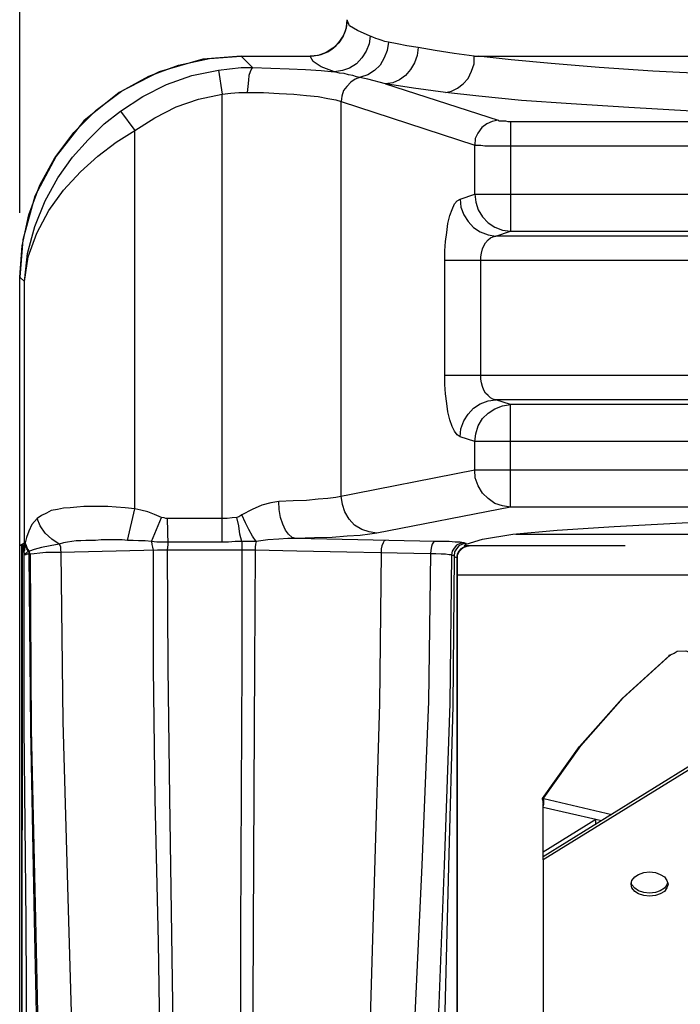
# Model space of a CAD drawing. Extents: x -102 to 9, y 4 to 15.
# Drawn here: x -100 to -99, y 11 to 13 of the extents above; entities that cross this region are included whole.
import ezdxf

# ---------------------------------------------------------------- set-up
doc = ezdxf.new("R2010")
doc.units = 0
doc.header["$MEASUREMENT"] = 0
doc.linetypes.add('LDASHSDASHSDASH', pattern=[24.716759, 9.392368, -3.460346, 2.471676, -3.460346, 2.471676, -3.460346])
doc.layers.get('0').update_dxf_attribs({"linetype": 'CONTINUOUS'})
doc.layers.get('DEFPOINTS').update_dxf_attribs({"linetype": 'CONTINUOUS'})
doc.styles.add('Helvetica', font='Helvetica (002)_0.otf', dxfattribs={"height": 0.1})
doc.dimstyles.get("Standard").update_dxf_attribs({"dimtxt": 0.18, "dimasz": 0.18, "dimexe": 0.18, "dimexo": 0.0625, "dimgap": 0.09, "dimtad": 0, "dimtih": 1, "dimtoh": 1, "dimdec": 4, "dimzin": 0, "dimdsep": 46, "dimtxsty": 'Standard', "dimcen": 0.09, "dimadec": 0, "dimazin": 0, "dimtfac": 1, "dimtdec": 4, "dimtofl": 0, "dimtmove": 0, "dimatfit": 3, "dimfxl": 1, "dimtolj": 1, "dimtzin": 0, "dimarcsym": 0})

# ---------------------------------------------------------------- blocks, each defined once
blk = doc.blocks.new('*D1')
at = {"color": 0, "lineweight": -2, "transparency": 16777216}
for p, q in [((-100.354, 12.2665), (-100.354, 14.6859)), ((-97.249, 12.2665), (-97.249, 14.6859)), ((-100.174, 14.5859), (-99.0283, 14.5859)), ((-97.429, 14.5859), (-98.3428, 14.5859))]:
    blk.add_line(p, q, dxfattribs=at)
at = {"color": 0, "transparency": 16777216}
for points in [[(-100.174, 14.6159), (-100.174, 14.5559), (-100.354, 14.5859)], [(-97.429, 14.6159), (-97.429, 14.5559), (-97.249, 14.5859)]]:
    blk.add_solid(points, dxfattribs=at)
at = {"layer": 'DEFPOINTS', "color": 0, "transparency": 16777216}
for p in [(-97.249, 14.5859), (-100.354, 12.1665), (-97.249, 12.1665)]:
    blk.add_point(p, dxfattribs=at)
at = {"color": 0, "transparency": 16777216, "insert": (-98.6856, 14.5859), "char_height": 0.1, "attachment_point": 5, "style": 'Helvetica'}
blk.add_mtext('\\A1;{\\C7;1.62"\\P[41 mm]}', dxfattribs=at)
blk = doc.blocks.new('sprinkler')
at = {"color": 0}
for points in [[(-99.8477, 12.8375, 0), (-99.8496, 12.8253, 0), (-99.8543, 12.8131, 0)], [(-99.8477, 12.8375, 0), (-99.8477, 12.8384, 0)], [(-99.8121, 12.8131, 0), (-99.8318, 12.8216, 0), (-99.844, 12.8291, 0), (-99.8477, 12.8375, 0)], [(-99.8121, 12.8131, 0), (-99.814, 12.8009, 0), (-99.8186, 12.7897, 0), (-99.8252, 12.7794, 0), (-99.8336, 12.77, 0), (-99.844, 12.7634, 0), (-99.8552, 12.7597, 0), (-99.8674, 12.7578, 0)], [(-99.8543, 12.8131, 0), (-99.8608, 12.8028, 0)], [(-99.784, 12.8037, 0), (-99.7896, 12.8047, 0), (-99.7952, 12.8066, 0), (-99.7999, 12.8084, 0), (-99.8036, 12.8094, 0), (-99.8083, 12.8112, 0), (-99.8121, 12.8131, 0)], [(-99.8608, 12.8028, 0), (-99.8702, 12.7944, 0), (-99.8805, 12.7878, 0), (-99.8927, 12.7831, 0)], [(-99.784, 12.8037, 0), (-99.7858, 12.7906, 0), (-99.7905, 12.7794, 0), (-99.7971, 12.7681, 0), (-99.8055, 12.7597, 0), (-99.8158, 12.7531, 0), (-99.8271, 12.7494, 0)], [(-99.738, 12.7953, 0), (-99.7399, 12.7831, 0), (-99.7436, 12.7719, 0), (-99.7502, 12.7616, 0), (-99.7577, 12.7522, 0), (-99.7671, 12.7456, 0), (-99.7774, 12.7409, 0), (-99.7886, 12.7391, 0)], [(-99.738, 12.7953, 0), (-99.7558, 12.7981, 0), (-99.7708, 12.8009, 0), (-99.784, 12.8037, 0)], [(-99.6518, 12.7822, 0), (-99.6827, 12.7859, 0), (-99.7118, 12.7906, 0), (-99.738, 12.7953, 0)], [(-100.0118, 12.7822, 0), (-100.0708, 12.7775, 0), (-100.1383, 12.7578, 0), (-100.2002, 12.7259, 0), (-100.2546, 12.6819, 0), (-100.2977, 12.6275, 0), (-100.3305, 12.5656, 0), (-100.3493, 12.4981, 0), (-100.354, 12.44, 0)], [(-100.354, 12.44, 0), (-100.3502, 12.4887, 0), (-100.3399, 12.5366, 0), (-100.323, 12.5825, 0), (-100.2996, 12.6247, 0), (-100.2705, 12.6641, 0), (-100.2358, 12.6987, 0), (-100.1965, 12.7278, 0), (-100.1543, 12.7512, 0), (-100.1083, 12.7681, 0), (-100.0605, 12.7784, 0)], [(-100.0605, 12.7784, 0), (-100.0118, 12.7822, 0)], [(-100.0118, 12.7822, 0), (-99.9049, 12.7822, 0)], [(-100.0118, 12.7822, 0), (-100.0118, 12.7822, 0)], [(-100.0118, 12.7822, 0), (-99.994, 12.7644, 0)], [(-100.0118, 12.7822, 0), (-99.9049, 12.7822, 0)], [(-99.8927, 12.7831, 0), (-99.9049, 12.7822, 0)], [(-99.9049, 12.7822, 0), (-99.9049, 12.7822, 0)], [(-99.8674, 12.7578, 0), (-99.888, 12.7653, 0), (-99.9002, 12.7737, 0), (-99.9049, 12.7822, 0)], [(-99.6958, 12.7259, 0), (-99.6865, 12.7278, 0), (-99.6771, 12.7325, 0), (-99.6686, 12.7391, 0), (-99.6611, 12.7475, 0), (-99.6555, 12.7587, 0), (-99.6518, 12.77, 0), (-99.6518, 12.7822, 0)], [(-99.6518, 12.7822, 0), (-99.649, 12.7822, 0), (-99.6471, 12.7822, 0), (-99.6452, 12.7822, 0)], [(-99.6452, 12.7822, 0), (-97.9586, 12.7822, 0)], [(-97.9586, 12.7822, 0), (-98.0252, 12.7747, 0), (-98.1002, 12.7681, 0), (-98.1827, 12.7616, 0), (-98.2708, 12.7569, 0), (-98.3646, 12.7522, 0), (-98.4621, 12.7484, 0), (-98.5633, 12.7456, 0), (-98.6674, 12.7437, 0), (-98.7733, 12.7428, 0), (-98.8783, 12.7437, 0), (-98.9833, 12.7447, 0), (-99.0855, 12.7466, 0), (-99.1858, 12.7503, 0), (-99.2824, 12.7541, 0), (-99.3752, 12.7587, 0), (-99.4586, 12.7644, 0), (-99.5327, 12.7709, 0), (-99.5946, 12.7766, 0), (-99.6452, 12.7822, 0)], [(-100.0465, 12.7606, 0), (-100.0296, 12.7625, 0), (-100.0118, 12.7644, 0), (-99.994, 12.7644, 0)], [(-99.994, 12.7644, 0), (-99.9958, 12.7625, 0), (-99.9977, 12.7578, 0), (-99.9996, 12.7522, 0), (-100.0005, 12.7447, 0), (-100.0015, 12.7353, 0), (-100.0024, 12.7259, 0)], [(-99.994, 12.7644, 0), (-99.9658, 12.7634, 0), (-99.9377, 12.7625, 0), (-99.9124, 12.7616, 0), (-99.888, 12.7597, 0), (-99.8674, 12.7578, 0)], [(-100.1983, 12.6969, 0), (-100.1636, 12.7194, 0), (-100.1271, 12.7381, 0), (-100.0877, 12.7522, 0), (-100.0465, 12.7606, 0)], [(-100.0465, 12.7606, 0), (-100.0408, 12.7231, 0)], [(-99.8158, 12.7466, 0), (-99.8336, 12.7503, 0), (-99.8393, 12.7522, 0), (-99.8458, 12.7531, 0), (-99.8524, 12.755, 0), (-99.8599, 12.7559, 0), (-99.8674, 12.7578, 0)], [(-99.8271, 12.7494, 0), (-99.8355, 12.7466, 0), (-99.8421, 12.7419, 0), (-99.8486, 12.7353, 0), (-99.8533, 12.7287, 0), (-99.8561, 12.7203, 0), (-99.8571, 12.7119, 0)], [(-99.7886, 12.7391, 0), (-99.8158, 12.7466, 0)], [(-99.7886, 12.7391, 0), (-99.6143, 12.6828, 0)], [(-99.6958, 12.7259, 0), (-99.7455, 12.7325, 0), (-99.7886, 12.7391, 0)], [(-100.1758, 12.6669, 0), (-100.1449, 12.6866, 0), (-100.1121, 12.7034, 0), (-100.0774, 12.7156, 0), (-100.0408, 12.7231, 0)], [(-100.0408, 12.7231, 0), (-100.0277, 12.725, 0), (-100.0155, 12.7259, 0), (-100.0024, 12.7259, 0)], [(-100.0408, 12.0303, 0), (-100.0408, 12.7231, 0)], [(-100.0024, 12.7259, 0), (-99.9771, 12.7259, 0), (-99.9527, 12.7241, 0), (-99.9302, 12.7231, 0), (-99.9105, 12.7212, 0), (-99.8927, 12.7194, 0), (-99.8777, 12.7166, 0), (-99.8655, 12.7147, 0), (-99.8571, 12.7119, 0)], [(-97.9071, 12.7259, 0), (-97.9774, 12.7184, 0), (-98.0571, 12.7119, 0), (-98.1443, 12.7053, 0), (-98.238, 12.6997, 0), (-98.3374, 12.695, 0), (-98.4415, 12.6912, 0), (-98.5502, 12.6884, 0), (-98.6608, 12.6866, 0), (-98.7724, 12.6866, 0), (-98.8849, 12.6866, 0), (-98.9965, 12.6875, 0), (-99.1061, 12.6903, 0), (-99.2121, 12.6931, 0), (-99.3152, 12.6969, 0), (-99.4127, 12.7025, 0), (-99.5018, 12.7081, 0), (-99.5786, 12.7137, 0), (-99.6443, 12.7203, 0), (-99.6958, 12.7259, 0)], [(-99.8571, 12.1016, 0), (-99.8571, 12.7119, 0)], [(-99.8571, 12.7119, 0), (-99.6508, 12.6444, 0)], [(-100.3465, 12.4334, 0), (-100.3418, 12.4766, 0), (-100.3305, 12.5187, 0), (-100.3146, 12.5581, 0), (-100.2949, 12.5937, 0), (-100.2724, 12.6256, 0), (-100.248, 12.6528, 0), (-100.2236, 12.6772, 0), (-100.1983, 12.6969, 0)], [(-100.1983, 12.6969, 0), (-100.1758, 12.6669, 0)], [(-99.6143, 12.6828, 0), (-99.6236, 12.6809, 0), (-99.6321, 12.6772, 0), (-99.6396, 12.6716, 0), (-99.6461, 12.6631, 0), (-99.6499, 12.6547, 0), (-99.6508, 12.6444, 0)], [(-99.6143, 12.6828, 0), (-99.6133, 12.6819, 0), (-99.6115, 12.6819, 0), (-99.6086, 12.6819, 0), (-99.6058, 12.6819, 0), (-99.603, 12.6819, 0), (-99.5993, 12.6809, 0), (-99.5955, 12.6809, 0)], [(-99.5955, 12.6809, 0), (-99.5955, 12.5112, 0)], [(-99.5955, 12.6809, 0), (-98.0074, 12.6809, 0)], [(-100.3465, 12.4334, 0), (-100.3408, 12.4719, 0), (-100.3277, 12.5084, 0), (-100.309, 12.5431, 0), (-100.2865, 12.575, 0), (-100.2602, 12.6031, 0), (-100.233, 12.6275, 0), (-100.2049, 12.6491, 0), (-100.1758, 12.6669, 0)], [(-100.1758, 12.0819, 0), (-100.1758, 12.6669, 0)], [(-99.6508, 12.5684, 0), (-99.6508, 12.6444, 0)], [(-99.6508, 12.6444, 0), (-99.6471, 12.6444, 0), (-99.6415, 12.6444, 0), (-99.6349, 12.6434, 0), (-99.6265, 12.6434, 0), (-99.6171, 12.6434, 0), (-99.6068, 12.6434, 0), (-99.5955, 12.6434, 0)], [(-99.5955, 12.6434, 0), (-97.9961, 12.6434, 0)], [(-99.6733, 12.5609, 0), (-99.6508, 12.5684, 0)], [(-99.6508, 12.5684, 0), (-99.649, 12.5562, 0), (-99.6452, 12.5441, 0), (-99.6386, 12.5337, 0), (-99.6302, 12.5244, 0), (-99.6199, 12.5178, 0), (-99.6077, 12.5131, 0), (-99.5955, 12.5112, 0)], [(-99.6508, 12.5684, 0), (-97.9521, 12.5684, 0)], [(-99.6968, 12.4662, 0), (-99.6968, 12.4812, 0), (-99.6958, 12.4953, 0), (-99.694, 12.5094, 0), (-99.6921, 12.5234, 0), (-99.6893, 12.5356, 0), (-99.6855, 12.545, 0), (-99.6818, 12.5534, 0), (-99.678, 12.5581, 0), (-99.6733, 12.5609, 0)], [(-99.6733, 12.5609, 0), (-99.6724, 12.5487, 0), (-99.6677, 12.5366, 0), (-99.6611, 12.5262, 0), (-99.6527, 12.5169, 0), (-99.6424, 12.5103, 0), (-99.6302, 12.5056, 0), (-99.618, 12.5037, 0)], [(-99.6415, 12.4662, 0), (-99.6415, 12.4719, 0), (-99.6405, 12.4775, 0), (-99.6386, 12.4841, 0), (-99.6368, 12.4887, 0), (-99.634, 12.4934, 0), (-99.6302, 12.4981, 0), (-99.6265, 12.5009, 0), (-99.6227, 12.5028, 0), (-99.618, 12.5037, 0)], [(-99.618, 12.5037, 0), (-99.5955, 12.5112, 0)], [(-97.9849, 12.5037, 0), (-99.618, 12.5037, 0)], [(-99.5955, 12.5112, 0), (-98.0074, 12.5112, 0)], [(-99.6968, 12.2881, 0), (-99.6968, 12.4662, 0)], [(-97.9061, 12.4662, 0), (-99.6968, 12.4662, 0)], [(-99.6415, 12.2881, 0), (-99.6415, 12.4662, 0)], [(-100.354, 11.1256, 0), (-100.354, 12.44, 0)], [(-100.354, 11.1256, 0), (-100.354, 12.44, 0)], [(-100.354, 12.44, 0), (-100.3465, 12.4334, 0)], [(-100.354, 12.44, 0), (-100.354, 12.44, 0)], [(-100.3465, 12.0294, 0), (-100.3465, 12.4334, 0)], [(-99.6733, 12.1934, 0), (-99.678, 12.1962, 0), (-99.6818, 12.2019, 0), (-99.6855, 12.2094, 0), (-99.6893, 12.2197, 0), (-99.6921, 12.2319, 0), (-99.694, 12.245, 0), (-99.6958, 12.26, 0), (-99.6968, 12.2741, 0), (-99.6968, 12.2881, 0)], [(-97.9061, 12.2881, 0), (-99.6968, 12.2881, 0)], [(-99.618, 12.2506, 0), (-99.6227, 12.2516, 0), (-99.6265, 12.2534, 0), (-99.6302, 12.2572, 0), (-99.634, 12.2609, 0), (-99.6368, 12.2656, 0), (-99.6386, 12.2712, 0), (-99.6405, 12.2769, 0), (-99.6415, 12.2825, 0), (-99.6415, 12.2881, 0)], [(-99.6733, 12.1934, 0), (-99.6724, 12.2056, 0), (-99.6677, 12.2178, 0), (-99.6611, 12.2281, 0), (-99.6527, 12.2375, 0), (-99.6424, 12.2441, 0), (-99.6302, 12.2487, 0), (-99.618, 12.2506, 0)], [(-99.5955, 12.2431, 0), (-99.618, 12.2506, 0)], [(-97.9849, 12.2506, 0), (-99.618, 12.2506, 0)], [(-99.6508, 12.1859, 0), (-99.649, 12.1981, 0), (-99.6452, 12.2103, 0), (-99.6386, 12.2216, 0), (-99.6302, 12.23, 0), (-99.6199, 12.2366, 0), (-99.6077, 12.2412, 0), (-99.5955, 12.2431, 0)], [(-99.5955, 12.0847, 0), (-99.5955, 12.2431, 0)], [(-98.0074, 12.2431, 0), (-99.5955, 12.2431, 0)], [(-99.6508, 12.1859, 0), (-99.6733, 12.1934, 0)], [(-99.6508, 12.1419, 0), (-99.6508, 12.1859, 0)], [(-97.9521, 12.1859, 0), (-99.6508, 12.1859, 0)], [(-99.6508, 12.1419, 0), (-99.8655, 12.0997, 0)], [(-99.5955, 12.0847, 0), (-99.6077, 12.0866, 0), (-99.6199, 12.0903, 0), (-99.6302, 12.0978, 0), (-99.6386, 12.1062, 0), (-99.6452, 12.1175, 0), (-99.6499, 12.1297, 0), (-99.6508, 12.1419, 0)], [(-97.9521, 12.1419, 0), (-99.6508, 12.1419, 0)], [(-99.9536, 12.0931, 0), (-99.9658, 12.0912, 0), (-99.9799, 12.0875, 0), (-99.9949, 12.0809, 0), (-100.0108, 12.0725, 0)], [(-99.8655, 12.0997, 0), (-99.8777, 12.0978, 0), (-99.8927, 12.0969, 0), (-99.9105, 12.095, 0), (-99.9311, 12.0941, 0), (-99.9536, 12.0931, 0)], [(-99.9274, 12.0359, 0), (-99.933, 12.0378, 0), (-99.9386, 12.0425, 0), (-99.9433, 12.0491, 0), (-99.9471, 12.0584, 0), (-99.9508, 12.0687, 0), (-99.9527, 12.0809, 0), (-99.9536, 12.0931, 0)], [(-99.8018, 12.0444, 0), (-99.814, 12.0462, 0), (-99.8252, 12.05, 0), (-99.8365, 12.0566, 0), (-99.8449, 12.0659, 0), (-99.8515, 12.0772, 0), (-99.8552, 12.0884, 0), (-99.8571, 12.1016, 0)], [(-100.1758, 12.0819, 0), (-100.1908, 12.0837, 0), (-100.2049, 12.0847, 0), (-100.218, 12.0856, 0), (-100.2302, 12.0856, 0), (-100.2424, 12.0856, 0), (-100.2546, 12.0856, 0), (-100.2658, 12.0847, 0), (-100.2761, 12.0837, 0), (-100.2865, 12.0828, 0), (-100.2958, 12.0809, 0), (-100.3052, 12.0791, 0), (-100.3127, 12.0753, 0), (-100.3202, 12.0716, 0), (-100.3268, 12.0669, 0)], [(-100.1871, 12.0331, 0), (-100.1758, 12.0819, 0)], [(-100.1346, 12.0687, 0), (-100.1458, 12.0734, 0), (-100.1561, 12.0772, 0), (-100.1665, 12.08, 0), (-100.1758, 12.0819, 0)], [(-99.5955, 12.0847, 0), (-99.8018, 12.0444, 0)], [(-98.0074, 12.0847, 0), (-99.5955, 12.0847, 0)], [(-100.3268, 12.0669, 0), (-100.3352, 12.0575, 0), (-100.3399, 12.0472, 0), (-100.3436, 12.0378, 0), (-100.3455, 12.0294, 0)], [(-100.293, 12.0275, 0), (-100.3043, 12.035, 0), (-100.3146, 12.0444, 0), (-100.3221, 12.0556, 0), (-100.3268, 12.0669, 0)], [(-100.1505, 12.0312, 0), (-100.1346, 12.0687, 0)], [(-100.1261, 12.0669, 0), (-100.128, 12.0669, 0), (-100.1308, 12.0678, 0), (-100.1346, 12.0687, 0)], [(-100.1261, 12.0669, 0), (-100.1252, 12.0266, 0), (-100.1261, 12.0181, 0)], [(-100.0408, 12.0669, 0), (-100.069, 12.0669, 0), (-100.1261, 12.0669, 0)], [(-100.0183, 12.0687, 0), (-100.0258, 12.0678, 0), (-100.0333, 12.0669, 0), (-100.0408, 12.0669, 0)], [(-100.0108, 12.0725, 0), (-100.0136, 12.0706, 0), (-100.0155, 12.0697, 0), (-100.0183, 12.0687, 0)], [(-100.0108, 12.0312, 0), (-100.0136, 12.0425, 0), (-100.0155, 12.0556, 0), (-100.0183, 12.0687, 0)], [(-99.9883, 12.0312, 0), (-99.994, 12.0397, 0), (-99.9996, 12.05, 0), (-100.0052, 12.0603, 0), (-100.0108, 12.0725, 0)], [(-99.664, 12.0275, 0), (-99.6386, 12.035, 0), (-99.5918, 12.0425, 0), (-99.5233, 12.0491, 0), (-99.4352, 12.0547, 0), (-99.3302, 12.0603, 0), (-99.2111, 12.0641, 0), (-99.0808, 12.0669, 0), (-98.943, 12.0687, 0), (-98.8015, 12.0697, 0), (-98.6599, 12.0687, 0), (-98.5221, 12.0669, 0), (-98.3918, 12.0641, 0), (-98.2727, 12.0603, 0), (-98.1677, 12.0547, 0), (-98.0796, 12.0491, 0), (-98.0111, 12.0425, 0), (-97.9643, 12.035, 0), (-97.939, 12.0275, 0)], [(-100.1871, 12.0331, 0), (-100.1955, 12.0341, 0), (-100.204, 12.0341, 0), (-100.2124, 12.0341, 0), (-100.2208, 12.0341, 0), (-100.2283, 12.0341, 0), (-100.2368, 12.0331, 0), (-100.2443, 12.0331, 0), (-100.2518, 12.0331, 0), (-100.2593, 12.0322, 0), (-100.2668, 12.0322, 0), (-100.2733, 12.0312, 0), (-100.2799, 12.0303, 0), (-100.2865, 12.0294, 0), (-100.293, 12.0275, 0)], [(-100.1505, 12.0312, 0), (-100.1599, 12.0322, 0), (-100.1702, 12.0322, 0), (-100.1786, 12.0331, 0), (-100.1871, 12.0331, 0)], [(-100.1505, 12.0312, 0), (-100.1496, 12.0266, 0), (-100.1486, 12.0228, 0), (-100.1477, 12.0181, 0)], [(-100.0408, 12.0303, 0), (-100.1336, 12.0303, 0), (-100.1421, 12.0303, 0), (-100.1505, 12.0312, 0)], [(-100.0108, 12.0312, 0), (-100.0211, 12.0312, 0), (-100.0315, 12.0303, 0), (-100.0408, 12.0303, 0)], [(-100.0108, 12.0312, 0), (-100.0108, 11.8409, 0), (-100.0118, 11.645, 0), (-100.0127, 11.4303, 0), (-100.0127, 11.1987, 0)], [(-99.9883, 12.0312, 0), (-99.9958, 12.0312, 0), (-100.0033, 12.0312, 0), (-100.0108, 12.0312, 0)], [(-99.9883, 12.0312, 0), (-99.9893, 12.0275, 0), (-99.9902, 12.0228, 0), (-99.9902, 12.0181, 0)], [(-99.9274, 12.0359, 0), (-99.9396, 12.0359, 0), (-99.9536, 12.035, 0), (-99.9705, 12.0341, 0), (-99.9883, 12.0312, 0)], [(-99.8018, 12.0444, 0), (-99.813, 12.0425, 0), (-99.828, 12.0406, 0), (-99.8477, 12.0397, 0), (-99.8711, 12.0378, 0), (-99.8983, 12.0369, 0), (-99.9274, 12.0359, 0)], [(-99.7118, 12.0312, 0), (-99.9274, 12.0359, 0)], [(-99.7886, 12.0331, 0), (-99.7905, 12.0322, 0), (-99.7924, 12.0294, 0), (-99.7943, 12.0247, 0), (-99.7952, 12.02, 0), (-99.7952, 12.0144, 0)], [(-99.7118, 12.0312, 0), (-99.7146, 12.0303, 0), (-99.7165, 12.0275, 0), (-99.7174, 12.0237, 0), (-99.7183, 12.0181, 0), (-99.7193, 12.0125, 0)], [(-99.6677, 12.0294, 0), (-99.6733, 12.0303, 0), (-99.6808, 12.0303, 0), (-99.6902, 12.0312, 0), (-99.7005, 12.0312, 0), (-99.7118, 12.0312, 0)], [(-99.5871, 12.0425, 0), (-98.0158, 12.0425, 0)], [(-100.3474, 12.0284, 0), (-100.354, 12.0247, 0)], [(-100.354, 12.0247, 0), (-100.354, 12.0247, 0)], [(-100.3511, 12.0266, 0), (-100.3511, 11.7359, 0)], [(-100.3502, 12.0266, 0), (-100.3502, 11.7369, 0), (-100.3511, 11.1266, 0)], [(-100.3474, 12.0247, 0), (-100.3465, 12.0294, 0)], [(-100.3465, 12.0294, 0), (-100.3474, 12.0284, 0)], [(-100.3474, 12.0284, 0), (-100.3474, 11.7444, 0), (-100.3446, 11.4434, 0), (-100.3427, 11.1284, 0)], [(-100.3455, 12.0275, 0), (-100.3465, 12.0256, 0), (-100.3465, 12.0237, 0), (-100.3465, 12.0228, 0), (-100.3465, 12.0209, 0), (-100.3465, 12.0191, 0), (-100.3465, 12.0181, 0), (-100.3474, 12.0162, 0)], [(-100.3474, 12.0162, 0), (-100.3474, 12.0247, 0)], [(-100.3465, 12.0106, 0), (-100.3465, 12.0106, 0), (-100.3465, 12.0116, 0), (-100.3465, 12.0134, 0), (-100.3474, 12.0144, 0), (-100.3474, 12.0162, 0)], [(-100.3399, 12.0153, 0), (-100.3418, 12.0153, 0), (-100.3427, 12.0144, 0), (-100.3436, 12.0134, 0), (-100.3446, 12.0134, 0), (-100.3446, 12.0125, 0), (-100.3455, 12.0125, 0), (-100.3455, 12.0116, 0), (-100.3465, 12.0116, 0), (-100.3465, 12.0106, 0), (-100.3465, 12.0106, 0)], [(-100.3455, 12.0294, 0), (-100.3455, 12.0284, 0), (-100.3455, 12.0275, 0)], [(-100.339, 12.0162, 0), (-100.3418, 12.02, 0), (-100.3436, 12.0247, 0), (-100.3455, 12.0294, 0)], [(-100.3399, 12.0153, 0), (-100.3427, 12.02, 0), (-100.3446, 12.0237, 0), (-100.3455, 12.0275, 0)], [(-100.339, 12.0162, 0), (-100.3399, 12.0162, 0), (-100.3399, 12.0153, 0)], [(-100.3399, 12.0153, 0), (-100.3399, 12.0134, 0), (-100.3399, 12.0116, 0)], [(-100.293, 12.0275, 0), (-100.3071, 12.0247, 0), (-100.3202, 12.0219, 0), (-100.3315, 12.0191, 0), (-100.339, 12.0162, 0)], [(-100.338, 12.0116, 0), (-100.339, 12.0144, 0), (-100.339, 12.0162, 0)], [(-100.293, 12.0275, 0), (-100.2911, 12.0237, 0), (-100.2911, 12.0191, 0), (-100.2902, 12.0144, 0)], [(-100.1411, 12.0181, 0), (-100.2902, 12.0144, 0)], [(-100.1477, 12.0181, 0), (-100.1477, 11.8353, 0), (-100.1449, 11.6328, 0), (-100.1402, 11.4116, 0), (-100.1365, 11.1725, 0)], [(-100.1261, 12.0181, 0), (-100.1336, 12.0181, 0), (-100.1411, 12.0181, 0)], [(-100.1261, 12.0181, 0), (-100.1252, 11.8362, 0), (-100.1224, 11.6356, 0)], [(-100.008, 12.0181, 0), (-100.1261, 12.0181, 0)], [(-100.0024, 12.0181, 0), (-100.008, 12.0181, 0)], [(-99.9902, 12.0181, 0), (-99.993, 12.0181, 0), (-99.9958, 12.0181, 0), (-100.0024, 12.0181, 0)], [(-99.9902, 12.0181, 0), (-99.9911, 11.8409, 0), (-99.9921, 11.6459, 0), (-99.993, 11.4331, 0), (-99.994, 11.2025, 0)], [(-99.9255, 12.0162, 0), (-99.9902, 12.0181, 0)], [(-99.7193, 12.0125, 0), (-99.9255, 12.0162, 0)], [(-99.6677, 12.0294, 0), (-99.6733, 12.0284, 0), (-99.679, 12.0256, 0), (-99.6827, 12.0209, 0), (-99.6855, 12.0162, 0), (-99.6865, 12.0106, 0)], [(-99.6696, 12.0275, 0), (-99.6752, 12.0247, 0), (-99.679, 12.02, 0), (-99.6818, 12.0153, 0), (-99.6827, 12.0087, 0)], [(-99.678, 12.0097, 0), (-99.6743, 12.0162, 0), (-99.6686, 12.0219, 0), (-99.6611, 12.0247, 0)], [(-99.6752, 12.0162, 0), (-99.678, 12.0116, 0), (-99.678, 12.0059, 0)], [(-99.678, 12.0059, 0), (-99.6771, 12.0106, 0), (-99.6752, 12.0153, 0)], [(-99.6752, 12.0153, 0), (-99.6724, 12.0191, 0), (-99.6686, 12.0219, 0), (-99.664, 12.0247, 0)], [(-99.6724, 12.02, 0), (-99.6752, 12.0162, 0)], [(-99.6677, 12.0228, 0), (-99.6724, 12.02, 0)], [(-99.664, 12.0284, 0), (-99.6696, 12.0275, 0)], [(-99.6668, 12.0294, 0), (-99.6677, 12.0294, 0)], [(-99.6621, 12.0247, 0), (-99.6677, 12.0228, 0)], [(-99.664, 12.0284, 0), (-99.6649, 12.0284, 0), (-99.6649, 12.0284, 0), (-99.6668, 12.0294, 0)], [(-99.6668, 12.0247, 0), (-99.6649, 12.0266, 0)], [(-99.4183, 12.0247, 0), (-99.6668, 12.0247, 0)], [(-99.6649, 12.0266, 0), (-99.664, 12.0275, 0)], [(-99.664, 12.0275, 0), (-99.664, 12.0284, 0)], [(-99.664, 12.0247, 0), (-99.6593, 12.0247, 0)], [(-99.6611, 12.0247, 0), (-99.6593, 12.0247, 0)], [(-99.6593, 12.0247, 0), (-99.6593, 12.0247, 0)], [(-100.3399, 12.0116, 0), (-100.3408, 12.0116, 0), (-100.3418, 12.0116, 0), (-100.3427, 12.0116, 0), (-100.3446, 12.0106, 0), (-100.3446, 12.0106, 0), (-100.3455, 12.0106, 0), (-100.3465, 12.0106, 0)], [(-100.3399, 12.0116, 0), (-100.3371, 11.7406, 0), (-100.3315, 11.4462, 0), (-100.3249, 11.1322, 0)], [(-100.338, 12.0116, 0), (-100.339, 12.0116, 0), (-100.3399, 12.0116, 0)], [(-100.2902, 12.0144, 0), (-100.3024, 12.0144, 0), (-100.3136, 12.0144, 0), (-100.323, 12.0134, 0), (-100.3315, 12.0125, 0), (-100.338, 12.0116, 0)], [(-100.338, 12.0116, 0), (-100.3361, 11.7406, 0), (-100.3296, 11.4472, 0), (-100.323, 11.1331, 0)], [(-100.2902, 12.0144, 0), (-100.2874, 11.7528, 0), (-100.279, 11.4622, 0), (-100.2696, 11.1444, 0)], [(-99.7952, 12.0144, 0), (-99.798, 11.7809, 0), (-99.8055, 11.5222, 0), (-99.814, 11.2409, 0)], [(-99.7193, 12.0125, 0), (-99.7221, 11.7837, 0), (-99.7324, 11.5306, 0), (-99.7455, 11.255, 0)], [(-99.6865, 12.0106, 0), (-99.6902, 12.0106, 0), (-99.6958, 12.0116, 0), (-99.7024, 12.0116, 0), (-99.7108, 12.0125, 0), (-99.7193, 12.0125, 0)], [(-99.6865, 12.0106, 0), (-99.6893, 11.7809, 0), (-99.6977, 11.5306, 0), (-99.708, 11.2625, 0)], [(-99.6827, 12.0087, 0), (-99.6846, 11.7772, 0), (-99.6911, 11.5287, 0), (-99.6977, 11.2644, 0)], [(-99.6827, 12.0087, 0), (-99.6836, 12.0097, 0), (-99.6836, 12.0097, 0), (-99.6846, 12.0097, 0), (-99.6865, 12.0106, 0)], [(-99.678, 12.0059, 0), (-99.6799, 12.0069, 0), (-99.6818, 12.0078, 0), (-99.6827, 12.0087, 0)], [(-99.678, 12.0059, 0), (-99.678, 12.0097, 0)], [(-99.678, 11.1387, 0), (-99.678, 12.0059, 0)], [(-99.678, 11.1387, 0), (-99.678, 12.0059, 0)], [(-99.678, 12.0059, 0), (-99.678, 11.1387, 0)], [(-99.678, 12.0059, 0), (-99.678, 12.0059, 0), (-99.678, 12.0059, 0)], [(-99.678, 12.0059, 0), (-99.678, 12.0059, 0)], [(-99.678, 11.9797, 0), (-97.9249, 11.9797, 0)], [(-99.5458, 11.6337, 0), (-99.4886, 11.7144, 0), (-99.423, 11.7884, 0), (-99.3508, 11.8541, 0)], [(-99.4211, 11.7894, 0), (-99.348, 11.8559, 0)], [(-99.3508, 11.8541, 0), (-99.349, 11.8559, 0)], [(-99.3508, 11.8541, 0), (-99.348, 11.8559, 0)], [(-99.348, 11.8559, 0), (-99.3424, 11.8587, 0)], [(-99.3424, 11.8587, 0), (-99.3377, 11.8616, 0), (-99.3246, 11.8625, 0), (-99.3124, 11.8578, 0)], [(-99.544, 11.6347, 0), (-99.4868, 11.7153, 0), (-99.4211, 11.7894, 0)], [(-99.1793, 11.7706, 0), (-99.5449, 11.5437, 0)], [(-99.1793, 11.765, 0), (-99.5449, 11.5391, 0)], [(-100.3511, 11.7359, 0), (-100.3511, 11.1266, 0)], [(-100.1224, 11.6356, 0), (-100.1158, 11.1762, 0)], [(-99.5458, 11.6337, 0), (-99.544, 11.6347, 0)], [(-99.544, 11.6337, 0), (-99.544, 11.6347, 0)], [(-99.5458, 11.6328, 0), (-99.5458, 11.6337, 0)], [(-99.544, 11.6337, 0), (-99.5458, 11.6328, 0)], [(-99.5449, 11.63, 0), (-99.5458, 11.6328, 0)], [(-99.5449, 11.6281, 0), (-99.5449, 11.63, 0)], [(-99.5449, 11.6272, 0), (-99.5449, 11.6281, 0)], [(-99.5449, 11.6272, 0), (-99.5449, 11.6253, 0), (-99.5449, 11.6244, 0)], [(-99.5449, 11.5391, 0), (-99.5449, 11.6262, 0)], [(-99.5449, 11.6206, 0), (-99.544, 11.6244, 0)], [(-99.5449, 11.6206, 0), (-99.4633, 11.6019, 0)], [(-99.544, 11.6291, 0), (-99.544, 11.6337, 0)], [(-99.544, 11.6337, 0), (-99.439, 11.6094, 0)], [(-99.544, 11.6244, 0), (-99.544, 11.6291, 0)], [(-99.5449, 11.5512, 0), (-99.4633, 11.6019, 0)], [(-99.4633, 11.5944, 0), (-99.4633, 11.6019, 0)], [(-99.4633, 11.6019, 0), (-99.4549, 11.6, 0)], [(-99.5449, 11.5391, 0), (-99.5449, 10.88, 0)], [(-99.408, 11.5072, 0), (-99.4033, 11.5128, 0), (-99.3977, 11.5166, 0), (-99.3893, 11.5194, 0), (-99.3808, 11.5203, 0), (-99.3715, 11.5194, 0), (-99.364, 11.5166, 0), (-99.3574, 11.5128, 0), (-99.3536, 11.5072, 0)], [(-99.409, 11.5016, 0), (-99.408, 11.5072, 0)], [(-99.408, 11.5006, 0), (-99.409, 11.5034, 0)], [(-99.3518, 11.5016, 0), (-99.3536, 11.4959, 0), (-99.3574, 11.4903, 0), (-99.364, 11.4866, 0), (-99.3715, 11.4837, 0), (-99.3808, 11.4828, 0), (-99.3893, 11.4837, 0), (-99.3977, 11.4866, 0), (-99.4033, 11.4903, 0), (-99.408, 11.4959, 0), (-99.409, 11.5016, 0)], [(-99.3536, 11.5006, 0), (-99.3574, 11.495, 0), (-99.364, 11.4912, 0), (-99.3715, 11.4884, 0), (-99.3808, 11.4875, 0), (-99.3893, 11.4884, 0), (-99.3977, 11.4912, 0), (-99.4033, 11.495, 0), (-99.408, 11.5006, 0)], [(-99.3536, 11.5072, 0), (-99.3518, 11.5016, 0)], [(-99.3527, 11.5034, 0), (-99.3536, 11.5006, 0)]]:
    blk.add_polyline3d(points, dxfattribs=at)
at = {"color": 0, "linetype": 'LDASHSDASHSDASH'}
blk.add_arc((-99.9049, 12.8394), 0.0572, 270, 358.7271, dxfattribs=at)

msp = doc.modelspace()

# ---------------------------------------------------------------- block references
msp.add_blockref('sprinkler', (0, -0.27345))

# ---------------------------------------------------------------- dimensions: what is measured, and where the dimension line sits
dim = msp.add_linear_dim(base=(-97.24895, 14.58589), p1=(-100.35395, 12.16654), p2=(-97.24895, 12.16654), text='{\\C7;1.62"\\P[41 mm]}', dimstyle='Standard', override={"dimtxt": 0.1, "dimexe": 0.1, "dimexo": 0.1, "dimgap": 0.1, "dimzin": 4, "dimpost": ' ', "dimtxsty": 'Helvetica', "dimcen": 0.1})
dim.commit()
dim.dimension.update_dxf_attribs({"geometry": '*D1', "text_midpoint": (-98.68556, 14.58589), "dimtype": 160})

doc.saveas('drawing.dxf')
